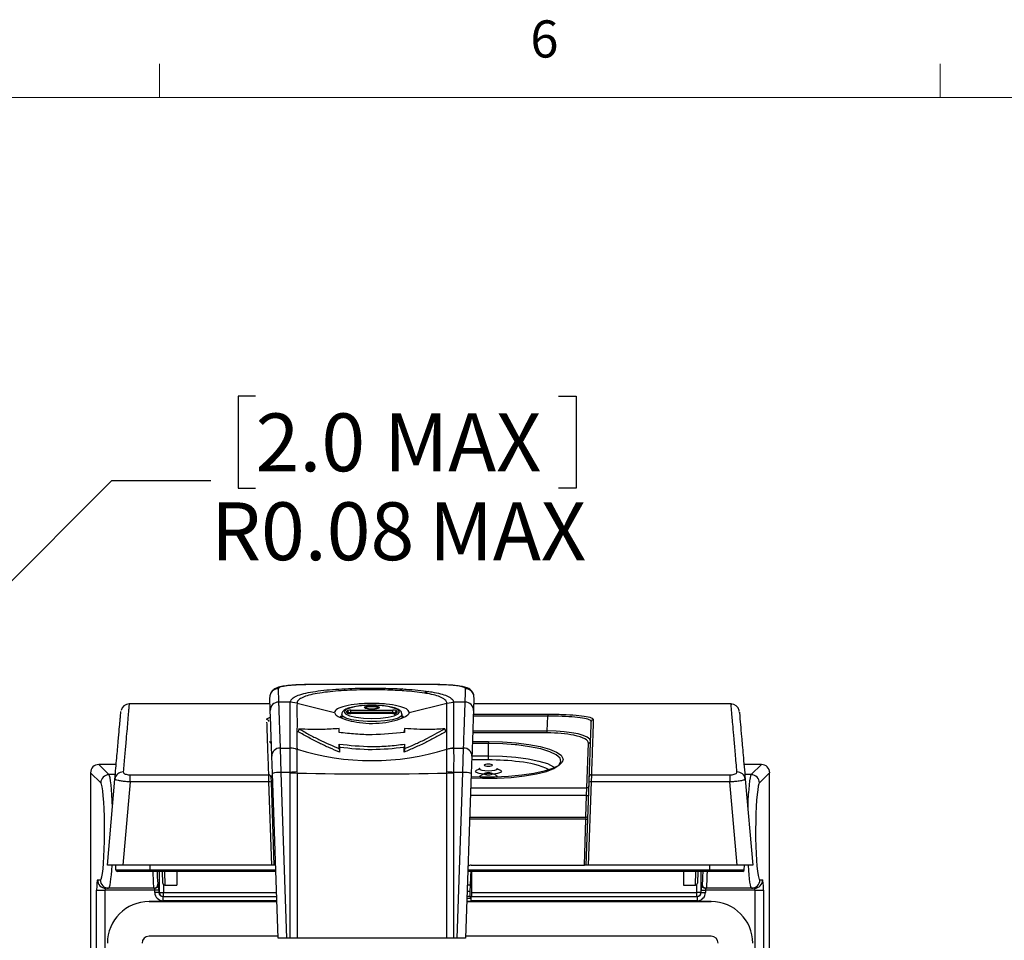
# Model space of a CAD drawing. Units: inches. Extents: x 0.4 to 16.6, y 0.2 to 10.8.
# Drawn here: x 4.2 to 6.7, y 8.5 to 10.8 of the extents above; entities that cross this region are included whole.
import ezdxf

# ---------------------------------------------------------------- set-up
doc = ezdxf.new("R2010")
doc.units = ezdxf.units.IN
doc.header["$MEASUREMENT"] = 0
doc.layers.add('FORMAT', color=7, linetype='Continuous')
doc.styles.add('SLDTEXTSTYLE0', font='TXT', dxfattribs={"width": 0.75})
doc.dimstyles.new('SLDDIMSTYLE2', dxfattribs={"dimtxt": 0.145833, "dimasz": 0.156, "dimexe": 0, "dimexo": 0.0625, "dimgap": 0.036458, "dimtad": 0, "dimtih": 1, "dimtoh": 1, "dimlfac": 1.5, "dimrnd": 1e-09, "dimdsep": 46, "dimtxsty": 'SLDTEXTSTYLE0', "dimsah": 1, "dimcen": 0, "dimadec": 0, "dimazin": 2, "dimtfac": 1, "dimtdec": 0, "dimtofl": 0, "dimtmove": 0, "dimatfit": 3, "dimfxl": 0, "dimfrac": 2, "dimtolj": 1, "dimarcsym": 0})

# ---------------------------------------------------------------- blocks, each defined once
blk = doc.blocks.new('_D_2')
at = {"layer": 'FORMAT', "color": 7}
for p, q in [((4.806, 9.8892), (4.7616, 9.8892)), ((4.7616, 9.8892), (4.7616, 9.6575)), ((5.57, 9.8892), (5.6144, 9.8892)), ((5.6144, 9.8892), (5.6144, 9.6575)), ((3.6331, 8.8661), (4.4431, 9.6761)), ((4.4431, 9.6761), (4.6931, 9.6761)), ((4.7616, 9.6575), (4.806, 9.6575)), ((5.6144, 9.6575), (5.57, 9.6575))]:
    blk.add_line(p, q, dxfattribs=at)
blk.add_solid([(3.6331, 8.8661), (3.7618, 8.958), (3.725, 8.9948)], dxfattribs=at)
at = {"layer": 'FORMAT', "color": 7, "char_height": 0.14583, "attachment_point": 1, "style": 'SLDTEXTSTYLE0'}
for s, insert in [('2.0', (4.806, 9.8455)), ('MAX', (5.1299, 9.8455)), ('R0.08', (4.6931, 9.6214)), ('MAX', (5.2428, 9.6214))]:
    blk.add_mtext(s, dxfattribs=dict(at, insert=insert))

msp = doc.modelspace()

# ---------------------------------------------------------------- linework, layer by layer
at = {"color": 7, "linetype": 'Continuous', "lineweight": 18}
for p, q in [((4.5635, 10.6421), (4.5635, 10.7269)), ((6.5323, 10.6421), (6.5323, 10.7269)), ((0.6263, 10.6421), (16.3763, 10.6421))]:
    msp.add_line(p, q, dxfattribs=at)
at = {"color": 7, "linetype": 'Continuous', "lineweight": 25}
for p, q in [((5.0991, 9.1619), (4.9466, 9.1619)), ((4.9466, 9.1619), (4.9466, 9.1618)), ((5.0991, 9.1618), (4.9466, 9.1618)), ((5.2515, 9.1619), (5.0991, 9.1619)), ((5.0991, 9.1619), (5.0991, 9.1618)), ((5.2515, 9.1618), (5.0991, 9.1618)), ((5.2515, 9.1619), (5.2515, 9.1618)), ((4.8422, 9.1131), (4.487, 9.1131)), ((4.8428, 9.0963), (4.8417, 9.1297)), ((4.8933, 9.1176), (4.8638, 9.1176)), ((4.9103, 9.1148), (4.8933, 9.1176)), ((4.9103, 9.1148), (5.0049, 9.0918)), ((5.1932, 9.0918), (5.2879, 9.1148)), ((5.2879, 9.1148), (5.3048, 9.1176)), ((5.3048, 9.1176), (5.3048, 9.1176)), ((5.3343, 9.1176), (5.3048, 9.1176)), ((5.3565, 9.1297), (5.3553, 9.0963)), ((6.0049, 9.1131), (5.3559, 9.1131)), ((5.0359, 9.0911), (5.0359, 9.095)), ((5.0411, 9.0892), (5.0411, 9.09)), ((5.0411, 9.09), (5.0411, 9.0892)), ((5.0464, 9.0975), (5.1518, 9.0975)), ((5.0464, 9.0912), (5.0464, 9.0975)), ((5.1518, 9.0912), (5.0464, 9.0912)), ((5.0464, 9.0912), (5.0464, 9.0888)), ((5.1518, 9.0888), (5.0464, 9.0888)), ((5.0464, 9.0886), (5.0464, 9.0888)), ((5.1518, 9.0886), (5.0464, 9.0886)), ((5.1035, 9.1058), (5.0991, 9.106)), ((5.1517, 9.0888), (5.1518, 9.0912)), ((5.1518, 9.0912), (5.1518, 9.0975)), ((5.1518, 9.0886), (5.1518, 9.0888)), ((5.157, 9.09), (5.157, 9.0892)), ((5.157, 9.0892), (5.157, 9.09)), ((5.1623, 9.095), (5.1623, 9.0911)), ((5.355, 9.0873), (5.5425, 9.0873)), ((5.5425, 9.0873), (5.5425, 9.0823)), ((5.023, 9.0866), (5.023, 9.0776)), ((5.1752, 9.0781), (5.1752, 9.0866)), ((5.5425, 9.0823), (5.3548, 9.0823)), ((5.5412, 9.045), (5.5425, 9.0823)), ((4.9153, 9.0503), (4.913, 9.0429)), ((5.0164, 9.0412), (5.0164, 9.051)), ((5.1817, 9.051), (5.1803, 9.0439)), ((5.2828, 9.0503), (5.2851, 9.0429)), ((5.5412, 9.0401), (5.3534, 9.0401)), ((5.3535, 9.045), (5.5412, 9.045)), ((5.5412, 9.0401), (5.5412, 9.045)), ((5.3929, 9.0131), (5.3524, 9.0131)), ((5.3526, 9.0181), (5.3929, 9.0181)), ((5.3929, 9.0181), (5.3929, 9.0131)), ((5.3929, 8.9821), (5.3929, 9.0131)), ((5.6413, 8.9018), (5.6453, 9.0141)), ((4.8678, 9.0017), (4.8693, 8.9404)), ((4.8678, 9.0017), (4.8933, 9.0017)), ((4.8933, 9.0017), (4.8933, 9.0018)), ((4.9103, 8.999), (4.9102, 8.9985)), ((4.9103, 8.999), (4.9103, 8.999)), ((5.0164, 9.0116), (5.0178, 9.0032)), ((5.0164, 9.0004), (5.0178, 8.9914)), ((5.1817, 9.0116), (5.1803, 9.0032)), ((5.1817, 9.0004), (5.1803, 8.9914)), ((5.2879, 8.9985), (5.2879, 8.999)), ((5.2879, 8.999), (5.2879, 8.999)), ((5.3048, 9.0018), (5.3048, 9.0017)), ((5.3048, 9.0017), (5.3303, 9.0017)), ((5.3288, 8.9404), (5.3303, 9.0017)), ((4.8484, 8.9378), (4.8468, 8.9814)), ((5.3513, 8.9814), (5.3498, 8.9378)), ((5.3929, 8.9719), (5.351, 8.9719)), ((5.3513, 8.9821), (5.3929, 8.9821)), ((5.3929, 8.9719), (5.3929, 8.9821)), ((4.3897, 8.9394), (4.3897, 5.9564)), ((4.3897, 8.9394), (4.3897, 5.9564)), ((4.4153, 8.9138), (4.3897, 8.9394)), ((4.3897, 8.9394), (4.3897, 8.9394)), ((4.4545, 8.9604), (4.4106, 8.9604)), ((4.4106, 8.9604), (4.4362, 8.9348)), ((4.4106, 8.9604), (4.4106, 8.9604)), ((4.4545, 8.9604), (4.4106, 8.9604)), ((4.8693, 8.9404), (4.8839, 8.5228)), ((4.8933, 8.9404), (4.8693, 8.9404)), ((4.8933, 8.9393), (4.8933, 8.9404)), ((4.8933, 8.5228), (4.8933, 8.9393)), ((4.9102, 8.9417), (4.9103, 8.9388)), ((4.9103, 8.9388), (4.9103, 8.5228)), ((4.9103, 8.9388), (4.9103, 8.9388)), ((5.2879, 8.9388), (5.2879, 8.9417)), ((5.2879, 8.9388), (5.2879, 8.9388)), ((5.2879, 8.5228), (5.2879, 8.9388)), ((5.3048, 8.9404), (5.3048, 8.9393)), ((5.3288, 8.9404), (5.3048, 8.9404)), ((5.3048, 8.9393), (5.3048, 8.5228)), ((5.3142, 8.5228), (5.3288, 8.9404)), ((5.3702, 8.9509), (5.3701, 8.9507)), ((5.6531, 8.9478), (5.6526, 8.9343)), ((6.0812, 8.9604), (6.0373, 8.9604)), ((6.0812, 8.9604), (6.0373, 8.9604)), ((6.0556, 8.9348), (6.0812, 8.9604)), ((6.1021, 8.9394), (6.0765, 8.9138)), ((6.0812, 8.9604), (6.0812, 8.9604)), ((6.1021, 5.9564), (6.1021, 8.9394)), ((6.1021, 5.9564), (6.1021, 8.9394)), ((6.1021, 8.9394), (6.1021, 8.9394)), ((4.4322, 8.7065), (4.4512, 8.9236)), ((4.4522, 8.9348), (4.4362, 8.9348)), ((4.4898, 8.9165), (4.4715, 8.7065)), ((4.4898, 8.9165), (4.4898, 8.9343)), ((4.4898, 8.9343), (4.8392, 8.9343)), ((4.8396, 8.9165), (4.4898, 8.9165)), ((4.8396, 8.9165), (4.8392, 8.9343)), ((4.847, 8.7065), (4.8396, 8.9165)), ((4.8443, 8.9325), (4.8444, 8.9296)), ((4.8444, 8.9296), (4.8449, 8.9162)), ((4.8449, 8.9162), (4.8522, 8.7065)), ((4.8629, 8.5228), (4.8484, 8.9378)), ((5.3498, 8.9378), (5.3353, 8.5228)), ((5.3702, 8.929), (5.3701, 8.9288)), ((5.6396, 8.7065), (5.6469, 8.9162)), ((5.6522, 8.9165), (5.6448, 8.7065)), ((5.6469, 8.9162), (5.6474, 8.9296)), ((5.6526, 8.9343), (5.6522, 8.9165)), ((6.002, 8.9165), (5.6522, 8.9165)), ((5.6526, 8.9343), (6.002, 8.9343)), ((6.002, 8.9343), (6.002, 8.9165)), ((6.0203, 8.7065), (6.002, 8.9165)), ((6.0556, 8.9348), (6.0396, 8.9348)), ((6.0405, 8.9236), (6.0595, 8.7065)), ((5.3485, 8.9018), (5.6413, 8.9018)), ((5.6405, 8.8825), (5.6413, 8.9018)), ((5.6405, 8.8825), (5.3479, 8.8825)), ((5.6386, 8.8272), (5.6405, 8.8825)), ((5.6389, 8.8223), (5.3457, 8.8223)), ((5.3459, 8.8272), (5.6392, 8.8272)), ((5.6349, 8.7065), (5.6389, 8.8223)), ((5.6389, 8.8223), (5.6392, 8.8272)), ((4.4715, 8.7065), (4.4322, 8.7065)), ((4.4536, 8.6947), (4.4535, 8.7065)), ((4.847, 8.7065), (4.4715, 8.7065)), ((4.5402, 8.6947), (4.5402, 8.7065)), ((4.5402, 8.6947), (4.5402, 8.6908)), ((4.5402, 8.6947), (4.8568, 8.6947)), ((4.857, 8.6908), (4.5402, 8.6908)), ((4.5632, 8.6378), (4.5632, 8.6908)), ((4.5718, 8.6613), (4.5708, 8.6908)), ((4.5759, 8.6908), (4.577, 8.6562)), ((4.6072, 8.6908), (4.6069, 8.6562)), ((4.8522, 8.7065), (4.847, 8.7065)), ((4.8569, 8.7065), (4.8522, 8.7065)), ((5.9516, 8.6908), (5.3412, 8.6908)), ((5.3413, 8.6947), (5.9516, 8.6947)), ((5.3498, 8.7065), (5.6349, 8.7065)), ((5.3509, 8.6378), (5.3509, 8.6908)), ((5.6396, 8.7065), (5.6349, 8.7065)), ((5.6448, 8.7065), (5.6396, 8.7065)), ((6.0203, 8.7065), (5.6448, 8.7065)), ((5.8846, 8.6908), (5.8849, 8.6562)), ((5.9147, 8.6562), (5.9159, 8.6908)), ((5.921, 8.6908), (5.92, 8.6613)), ((5.9286, 8.6908), (5.9286, 8.6378)), ((5.9516, 8.6947), (5.9516, 8.7065)), ((5.9516, 8.6947), (5.9516, 8.6908)), ((6.0595, 8.7065), (6.0203, 8.7065)), ((6.0382, 8.6947), (6.0383, 8.7065)), ((4.4074, 8.6693), (4.4144, 8.6693)), ((6.0774, 8.6693), (6.0844, 8.6693)), ((4.4051, 5.9717), (4.4051, 8.6431)), ((4.4051, 8.6431), (4.426, 8.6431)), ((4.5517, 8.6431), (4.426, 8.6431)), ((4.426, 8.6431), (4.426, 5.9717)), ((4.4353, 8.6483), (4.4283, 8.6483)), ((4.5492, 8.6483), (4.4353, 8.6483)), ((4.5513, 8.6483), (4.5492, 8.6483)), ((4.5622, 8.6431), (4.5517, 8.6431)), ((4.5517, 8.6378), (4.5517, 8.6431)), ((4.5597, 8.6588), (4.5618, 8.6588)), ((4.5622, 8.6431), (4.5622, 8.6378)), ((4.5737, 8.6574), (4.5737, 8.6378)), ((4.577, 8.6562), (4.6069, 8.6562)), ((5.3471, 8.6403), (5.3394, 8.6403)), ((5.3475, 8.656), (5.3399, 8.656)), ((5.3471, 8.6403), (5.3475, 8.656)), ((5.3471, 8.6278), (5.3471, 8.6403)), ((5.8849, 8.6562), (5.9147, 8.6562)), ((5.9181, 8.6378), (5.9181, 8.6574)), ((5.9296, 8.6378), (5.9296, 8.6431)), ((5.9296, 8.6431), (5.9401, 8.6431)), ((5.93, 8.6588), (5.9321, 8.6588)), ((6.0658, 8.6431), (5.9401, 8.6431)), ((5.9401, 8.6431), (5.9401, 8.6378)), ((5.9426, 8.6483), (5.9405, 8.6483)), ((6.0565, 8.6483), (5.9426, 8.6483)), ((6.0635, 8.6483), (6.0565, 8.6483)), ((6.0658, 8.6431), (6.0867, 8.6431)), ((6.0658, 5.9717), (6.0658, 8.6431)), ((6.0867, 8.6431), (6.0867, 5.9717)), ((4.5622, 8.6378), (4.5517, 8.6378)), ((4.5622, 8.6378), (4.5632, 8.6378)), ((4.5632, 8.6378), (4.5737, 8.6378)), ((4.5727, 8.6168), (4.5727, 8.6273)), ((4.5727, 8.6273), (4.8592, 8.6273)), ((4.8596, 8.6168), (4.5727, 8.6168)), ((4.5737, 8.6273), (4.5737, 8.6378)), ((4.5737, 8.6378), (4.8588, 8.6378)), ((5.3489, 8.6221), (5.3388, 8.6221)), ((5.3471, 8.6278), (5.339, 8.6278)), ((5.3489, 8.6221), (5.3471, 8.6278)), ((5.3489, 8.6221), (5.3489, 8.6168)), ((5.9191, 8.6168), (5.3489, 8.6168)), ((5.3492, 8.6273), (5.9191, 8.6273)), ((5.3509, 8.6378), (5.9181, 8.6378)), ((5.9181, 8.6273), (5.9181, 8.6378)), ((5.9286, 8.6378), (5.9181, 8.6378)), ((5.9191, 8.6273), (5.9191, 8.6168)), ((5.9286, 8.6378), (5.9296, 8.6378)), ((5.9296, 8.6378), (5.9401, 8.6378)), ((4.8596, 8.6148), (4.5372, 8.6148)), ((4.5372, 8.6148), (4.8596, 8.6148)), ((5.9546, 8.6148), (5.3385, 8.6148)), ((5.3385, 8.6148), (5.9546, 8.6148)), ((4.8627, 8.5275), (4.5372, 8.5275)), ((4.8627, 8.5275), (4.5372, 8.5275)), ((4.8839, 8.5228), (4.8629, 8.5228)), ((4.8933, 8.5228), (4.8839, 8.5228)), ((4.9103, 8.5228), (4.8933, 8.5228)), ((5.3048, 8.5228), (5.2879, 8.5228)), ((5.3142, 8.5228), (5.3048, 8.5228)), ((5.3353, 8.5228), (5.3142, 8.5228)), ((5.9546, 8.5275), (5.3355, 8.5275)), ((5.9546, 8.5275), (5.3355, 8.5275))]:
    msp.add_line(p, q, dxfattribs=at)
at = {"color": 7, "linetype": 'Continuous', "lineweight": 25, "flags": 128}
for points in [[(5.0991, 9.1096), (5.0776, 9.1088), (5.0583, 9.1064), (5.0429, 9.1028), (5.033, 9.0982), (5.0296, 9.093), (5.033, 9.0879), (5.0429, 9.0833), (5.0583, 9.0796), (5.0776, 9.0773), (5.0991, 9.0765), (5.1205, 9.0773), (5.1399, 9.0796), (5.1553, 9.0833), (5.1651, 9.0879), (5.1685, 9.093), (5.1651, 9.0982), (5.1553, 9.1028), (5.1399, 9.1064), (5.1205, 9.1088), (5.0991, 9.1096)], [(5.0991, 9.109), (5.1063, 9.1087), (5.1125, 9.1077), (5.1166, 9.1062), (5.118, 9.1045), (5.1166, 9.1028), (5.1125, 9.1013), (5.1063, 9.1003), (5.0991, 9.1), (5.0918, 9.1003), (5.0857, 9.1013), (5.0816, 9.1028), (5.0801, 9.1045), (5.0816, 9.1062), (5.0857, 9.1077), (5.0918, 9.1087), (5.0991, 9.109)], [(5.0991, 9.106), (5.0928, 9.1057), (5.0875, 9.1048), (5.084, 9.1036), (5.0828, 9.1021), (5.0828, 9.102)], [(5.095, 9.1003), (5.0991, 9.1004), (5.1026, 9.1003)], [(5.0194, 9.0777), (5.0214, 9.082), (5.023, 9.0834)], [(5.1752, 9.0866), (5.1733, 9.0825), (5.165, 9.0775), (5.1508, 9.0733), (5.1321, 9.0702), (5.1104, 9.0686), (5.0877, 9.0686), (5.066, 9.0702), (5.0473, 9.0733), (5.0332, 9.0775), (5.0249, 9.0825), (5.023, 9.0865)], [(5.1752, 9.0834), (5.1768, 9.082), (5.1788, 9.0777)], [(5.3929, 9.0181), (5.4287, 9.0173), (5.4632, 9.0149), (5.4951, 9.0109), (5.5233, 9.0056), (5.5467, 8.9991), (5.5645, 8.9917), (5.5761, 8.9835), (5.5809, 8.9752)], [(5.4606, 9.01), (5.4295, 9.0122), (5.3929, 9.0131)], [(5.3494, 8.927), (5.378, 8.9258), (5.4148, 8.926), (5.4507, 8.9279), (5.4843, 8.9315), (5.5142, 8.9367), (5.5392, 8.9431), (5.5583, 8.9506), (5.5706, 8.9589), (5.5758, 8.9676), (5.5736, 8.9764), (5.5641, 8.9849), (5.5477, 8.9927), (5.525, 8.9996), (5.4969, 9.0053), (5.4647, 9.0096), (5.4606, 9.01)], [(5.5811, 8.9733), (5.5789, 8.9665), (5.5701, 8.9582), (5.5549, 8.9504), (5.5337, 8.9435), (5.5074, 8.9376), (5.4769, 8.9331), (5.4433, 8.93), (5.4079, 8.9285), (5.3719, 8.9286), (5.3495, 8.9296)], [(5.3929, 8.9821), (5.4281, 8.9812), (5.4619, 8.9787), (5.4929, 8.9746), (5.5198, 8.9691), (5.5416, 8.9625), (5.5573, 8.9549), (5.5604, 8.9528)], [(5.5809, 8.9752), (5.5809, 8.975), (5.5811, 8.9733)], [(5.3827, 8.936), (5.3803, 8.9362), (5.3697, 8.9379), (5.3626, 8.9404), (5.3601, 8.9434), (5.3626, 8.9464), (5.3684, 8.9486)], [(5.3701, 8.9507), (5.37, 8.9502), (5.3717, 8.9481), (5.3767, 8.9464), (5.3841, 8.9452), (5.3929, 8.9448), (5.4016, 8.9452), (5.409, 8.9464), (5.414, 8.9481), (5.4157, 8.9502), (5.4156, 8.9507)], [(5.3929, 8.9562), (5.3969, 8.9564), (5.4003, 8.9569), (5.4026, 8.9578), (5.4034, 8.9587), (5.4026, 8.9597), (5.4003, 8.9605), (5.3969, 8.961), (5.3929, 8.9612), (5.3889, 8.961), (5.3855, 8.9605), (5.3832, 8.9597), (5.3824, 8.9587), (5.3832, 8.9578), (5.3855, 8.9569), (5.3889, 8.9564), (5.3929, 8.9562)], [(5.3929, 8.9393), (5.3889, 8.9391), (5.3855, 8.9386), (5.3832, 8.9378), (5.3824, 8.9368), (5.3832, 8.9358), (5.3855, 8.935), (5.3889, 8.9345), (5.3929, 8.9343), (5.3969, 8.9345), (5.4003, 8.935), (5.4026, 8.9358), (5.4034, 8.9368), (5.4026, 8.9378), (5.4003, 8.9386), (5.3969, 8.9391), (5.3929, 8.9393)], [(5.417, 8.9487), (5.4232, 8.9464), (5.4256, 8.9434), (5.4232, 8.9404), (5.416, 8.9379), (5.4054, 8.9362), (5.4047, 8.9361)]]:
    msp.add_lwpolyline(points, dxfattribs=at)
at = {"color": 7, "linetype": 'Continuous', "lineweight": 25}
for centre, radius, start, end in [((4.8626, 9.1304), 0.0209, 89.7564, 181.7083), ((5.1823, 9.138), 0.014, 111.7675, 141.7003), ((5.248, 9.1149), 0.0302, 99.7822, 122.1555), ((5.3356, 9.1304), 0.0209, 358.2917, 90.2436), ((4.4871, 9.0921), 0.021, 90.0547, 167.6642), ((4.8636, 9.0968), 0.0208, 89.4041, 181.2772), ((5.3346, 9.0968), 0.0208, 358.7228, 90.5959), ((6.0047, 9.0921), 0.021, 12.352, 90.2118), ((5.036, 9.0898), 0.00518, 1.8704, 90.8069), ((5.0359, 9.0858), 0.00534, 48.9785, 90.1232), ((5.1054, 9.0911), 0.0149, 47.6626, 97.273), ((5.1622, 9.0898), 0.00518, 89.1931, 178.1296), ((5.1623, 9.0858), 0.00533, 89.875, 131.4083), ((6.0047, 9.0921), 0.021, 4.8533, 12.352), ((4.8343, 9.0684), 0.00522, 2.2631, 90.3046), ((5.6575, 9.0684), 0.00522, 89.6954, 177.7369), ((4.8464, 9.0193), 0.00517, 182.8146, 270.923), ((5.6453, 9.0193), 0.00517, 269.077, 357.1854), ((4.8672, 8.9813), 0.0204, 88.3115, 179.8655), ((4.8914, 8.9453), 0.0564, 70.4985, 88.0981), ((5.0991, 9.5998), 0.6297, 252.5525, 287.4475), ((5.3067, 8.9453), 0.0564, 91.9019, 109.5015), ((5.3309, 8.9813), 0.0204, 0.1345, 91.6885), ((5.3952, 8.356), 0.6159, 82.9046, 90.2154), ((5.452, 8.744), 0.2241, 65.1137, 85.0604), ((4.4713, 8.9213), 0.0202, 87.6736, 173.2639), ((4.8663, 8.8784), 0.0621, 87.1633, 106.7628), ((4.9455, 8.3691), 0.5737, 93.526, 95.2238), ((5.0991, 17.8452), 8.9085, 268.7856, 271.2144), ((5.2526, 8.3691), 0.5737, 84.7762, 86.474), ((5.3319, 8.8784), 0.0621, 73.2372, 92.8367), ((6.0205, 8.9213), 0.0202, 6.7361, 92.3264), ((4.4364, 8.9136), 0.0211, 90.5081, 179.4919), ((4.8393, 8.9292), 0.00507, 3.9112, 92.0782), ((4.8415, 8.9012), 0.0154, 77.1882, 96.8254), ((5.6503, 8.9012), 0.0154, 83.1746, 102.8118), ((5.6524, 8.9292), 0.00507, 87.9218, 176.0888), ((6.0554, 8.9136), 0.0211, 0.5081, 89.4919), ((5.6414, 8.907), 0.00517, 269.077, 357.1854), ((4.8488, 8.9043), 0.0219, 262.7951, 273.9295), ((5.6427, 8.9077), 0.0253, 265.0402, 276.9589), ((4.8525, 8.832), 0.00472, 182, 266.0868), ((4.8508, 8.8434), 0.0212, 262.9243, 274.4367), ((5.6409, 8.8449), 0.0227, 265.0402, 276.9589), ((5.6392, 8.832), 0.00472, 270, 358), ((4.4575, 8.6948), 0.00394, 180.5, 270), ((5.3498, 8.6934), 0.0131, 90, 128.539), ((6.0343, 8.6948), 0.00394, 270, 359.5), ((4.4283, 8.6693), 0.021, 179.891, 269.8906), ((4.4353, 8.6693), 0.021, 179.891, 269.8906), ((6.0565, 8.6693), 0.021, 270.1094, 0.109), ((6.0635, 8.6693), 0.021, 270.1094, 0.109), ((4.5492, 8.6588), 0.0105, 270.0098, 0.0098), ((4.5513, 8.6588), 0.0105, 270.0098, 0.0098), ((4.577, 8.6615), 0.00525, 182, 267.1079), ((5.9147, 8.6615), 0.00525, 276.0762, 358), ((5.9405, 8.6588), 0.0105, 179.9902, 269.9902), ((5.9426, 8.6588), 0.0105, 179.9902, 269.9902), ((4.5737, 8.6378), 0.0105, 179.9902, 269.9902), ((5.9181, 8.6378), 0.0105, 270.0098, 0.0098), ((4.5372, 8.5099), 0.1049, 90, 180), ((5.9546, 8.5099), 0.1049, 0, 90), ((4.5372, 8.5099), 0.0176, 90, 180), ((5.9546, 8.5099), 0.0176, 0, 90)]:
    msp.add_arc(centre, radius, start, end, dxfattribs=at)
for centre, major_axis, ratio, start_param, end_param in [((5.0464, 9.095), (0.0105, 0), 0.238533, 1.571119, 3.141611), ((5.0464, 9.0911), (0.0105, 0), 0.238533, 3.141574, 4.712066), ((5.0464, 9.0899), (0.00525, -0.0001), 0.255383, 1.576095, 3.146586), ((5.1518, 9.095), (0.0105, 0), 0.238533, 6.283167, 7.853659), ((5.1518, 9.0899), (0.00525, 0.0001), 0.255383, 6.278192, 7.848683), ((5.1518, 9.0911), (0.0105, 0), 0.238533, 4.712712, 6.283204), ((5.5402, 9.0192), (0.1103, 0.0001), 0.234299, 6.274869, 7.844447), ((5.5402, 9.0141), (0.1051, 0.0003), 0.247723, 0.869516, 1.560282), ((5.5402, 9.0141), (0.1051, 0.0003), 0.247723, 6.273889, 7.152701), ((4.4107, 8.9393), (0.0149, -0.0149), 0.998076, 2.359993, 3.923193), ((6.0811, 8.9393), (0.0149, 0.0149), 0.998076, 5.501585, 7.064785), ((4.4144, 8.7918), (0, 0.1225), 0.087489, 6.04065, 6.195919), ((4.4353, 8.7918), (0, 0.1435), 0.074686, 5.147067, 6.195919), ((6.0565, 8.7918), (0, 0.1435), 0.074686, 0.087266, 1.136118), ((6.0774, 8.7918), (0, 0.1225), 0.087489, 0.087266, 0.203594), ((4.4144, 8.7918), (0, 0.1225), 0.087489, 3.321395, 6.04065), ((6.0774, 8.7918), (0, 0.1225), 0.087489, 0.203594, 2.874016), ((4.4353, 8.7918), (0, 0.1435), 0.074686, 3.141593, 4.07574), ((4.5492, 8.7918), (0, 0.1435), 0.02427, 2.351402, 3.141593), ((4.5597, 8.7918), (0, 0.133), 0.026186, 2.432979, 3.141593), ((5.3459, 8.7918), (0, 0.1435), 0.034921, 3.469743, 3.931784), ((5.9321, 8.7918), (0, 0.133), 0.026186, 3.141593, 3.850206), ((5.9426, 8.7918), (0, 0.1435), 0.02427, 3.141593, 3.931784), ((6.0565, 8.7918), (0, 0.1435), 0.074686, 2.207445, 3.141593), ((4.4074, 8.6431), (0, 0.0262), 0.087489, 0, 1.570796), ((4.4144, 8.7918), (0, 0.1225), 0.087489, 3.141593, 3.321395), ((6.0774, 8.7918), (0, 0.1225), 0.087489, 2.874016, 3.141593), ((6.0844, 8.6431), (0, 0.0262), 0.087489, 4.712389, 6.283185), ((4.4283, 8.6431), (0, 0.00525), 0.437443, 0, 1.570796), ((4.5513, 8.6431), (0, 0.00525), 0.078558, 4.712389, 6.283185), ((4.5618, 8.6431), (0, 0.0157), 0.026186, 4.712389, 6.283185), ((5.93, 8.6431), (0, 0.0157), 0.026186, 0, 1.570796), ((5.9405, 8.6431), (0, 0.00525), 0.078558, 0, 1.570796), ((6.0635, 8.6431), (0, 0.00525), 0.437443, 4.712389, 6.283185), ((4.5727, 8.6378), (0.021, 0), 0.999657, 3.141593, 4.712389), ((4.5727, 8.6378), (0.0105, 0), 0.998973, 3.141593, 4.712389), ((5.3492, 8.6168), (0, 0.0105), 0.034921, 0, 1.570796), ((5.3505, 8.6378), (0, 0.0105), 0.034921, 3.141593, 4.712389), ((5.9191, 8.6378), (-0.021, 0), 0.999657, 1.570796, 3.141593), ((5.9191, 8.6378), (0.0105, 0), 0.998973, 4.712389, 6.283185)]:
    msp.add_ellipse(centre, major_axis=major_axis, ratio=ratio, start_param=start_param, end_param=end_param, dxfattribs=at)
for points, knots in [([(4.9466, 9.1619), (4.9446, 9.1619), (4.9349, 9.162), (4.9175, 9.1615), (4.8963, 9.1603), (4.8779, 9.1583), (4.8655, 9.1559), (4.8562, 9.1527), (4.8487, 9.1478), (4.843, 9.1402), (4.8424, 9.135), (4.8422, 9.133)], [0, 0, 0, 0, 0.040841, 0.197408, 0.354472, 0.515294, 0.683211, 0.782043, 0.883517, 0.954304, 1, 1, 1, 1]), ([(4.9466, 9.1618), (4.9402, 9.1618), (4.9245, 9.1616), (4.9008, 9.1605), (4.8796, 9.1583), (4.8653, 9.1551), (4.8635, 9.1526), (4.8626, 9.1513)], [0, 0, 0, 0, 0.144231, 0.35763, 0.571252, 0.785439, 1, 1, 1, 1]), ([(5.356, 9.13), (5.3562, 9.1315), (5.3566, 9.1359), (5.3535, 9.1426), (5.3485, 9.1484), (5.3424, 9.1523), (5.335, 9.1552), (5.3244, 9.1576), (5.3084, 9.1597), (5.2878, 9.1612), (5.2681, 9.1619), (5.2559, 9.1619), (5.2515, 9.1618)], [0, 0, 0, 0, 0.033266, 0.098751, 0.157168, 0.220598, 0.309457, 0.44447, 0.59796, 0.759042, 0.914476, 1, 1, 1, 1]), ([(5.3355, 9.1513), (5.3351, 9.1521), (5.3341, 9.1543), (5.3241, 9.1573), (5.3051, 9.1599), (5.2799, 9.1615), (5.261, 9.1617), (5.2515, 9.1618)], [0, 0, 0, 0, 0.1438875, 0.3583184, 0.5725443, 0.7864247, 1, 1, 1, 1]), ([(4.8626, 9.1513), (4.8627, 9.1493), (4.863, 9.1402), (4.8635, 9.1275), (4.8638, 9.1176)], [0, 0, 0, 0, 0.219327, 1, 1, 1, 1]), ([(4.8933, 9.1176), (4.8947, 9.1213), (4.8971, 9.1276), (4.9126, 9.135), (4.9314, 9.1405), (4.9559, 9.145), (4.9932, 9.1494), (5.0481, 9.1527), (5.1163, 9.1536), (5.1581, 9.1518), (5.1771, 9.151)], [0, 0, 0, 0, 0.132709, 0.225823, 0.318936, 0.410323, 0.501723, 0.674351, 0.852242, 1, 1, 1, 1]), ([(5.1713, 9.1467), (5.1538, 9.1475), (5.1151, 9.1493), (5.0519, 9.1484), (4.9908, 9.1444), (4.9417, 9.1369), (4.9152, 9.1265), (4.9102, 9.1184), (4.9103, 9.1148), (4.9103, 9.1148)], [0, 0, 0, 0, 0.148576, 0.327381, 0.5011, 0.683312, 0.868446, 0.999996, 1, 1, 1, 1]), ([(5.2319, 9.1404), (5.2153, 9.1426), (5.1963, 9.1451), (5.174, 9.1465), (5.1713, 9.1467)], [0, 0, 0, 0, 0.880689, 1, 1, 1, 1]), ([(5.1771, 9.151), (5.18, 9.1508), (5.2042, 9.1494), (5.2248, 9.1469), (5.2429, 9.1446)], [0, 0, 0, 0, 0.11927, 1, 1, 1, 1]), ([(5.2879, 9.1148), (5.2879, 9.1148), (5.2879, 9.1172), (5.2858, 9.1225), (5.2729, 9.1312), (5.2517, 9.1371), (5.2343, 9.14), (5.2319, 9.1404)], [0, 0, 0, 0, 0.000011, 0.216439, 0.499245, 0.932271, 1, 1, 1, 1]), ([(5.2429, 9.1446), (5.2455, 9.1442), (5.2645, 9.1412), (5.2876, 9.1351), (5.3026, 9.1258), (5.3042, 9.1201), (5.3048, 9.1176)], [0, 0, 0, 0, 0.067472, 0.499513, 0.782626, 1, 1, 1, 1]), ([(5.3343, 9.1176), (5.3344, 9.1205), (5.3349, 9.134), (5.3352, 9.1437), (5.3355, 9.1513)], [0, 0, 0, 0, 0.219327, 1, 1, 1, 1]), ([(4.487, 9.1128), (4.487, 9.1129), (4.4871, 9.1132), (4.4868, 9.1106), (4.4861, 9.1016), (4.485, 9.0896), (4.4834, 9.071), (4.4812, 9.0456), (4.4787, 9.0173), (4.4757, 8.9827), (4.4734, 8.9552), (4.4722, 8.9415)], [0, 0, 0, 0, 0.0730984, 0.3009223, 0.4149629, 0.5291014, 0.6574402, 0.7424952, 0.8277926, 0.9137963, 1, 1, 1, 1]), ([(4.8638, 9.1176), (4.8639, 9.1145), (4.8645, 9.099), (4.8657, 9.0635), (4.8671, 9.0229), (4.8678, 9.0017)], [0, 0, 0, 0, 0.106482, 0.532669, 1, 1, 1, 1]), ([(4.8933, 9.0018), (4.8933, 9.0175), (4.8933, 9.049), (4.8933, 9.0881), (4.8933, 9.1081), (4.8933, 9.1176)], [0, 0, 0, 0, 0.342702, 0.687584, 1, 1, 1, 1]), ([(4.9103, 9.1148), (4.9103, 9.1148), (4.9102, 9.106), (4.9103, 9.0851), (4.9103, 9.0462), (4.9102, 9.0152), (4.9103, 8.999), (4.9103, 8.999)], [0, 0, 0, 0, 0.000004, 0.312219, 0.656734, 0.999996, 1, 1, 1, 1]), ([(5.2879, 8.999), (5.2879, 8.999), (5.2879, 9.014), (5.2879, 9.0295), (5.2879, 9.0585), (5.2878, 9.0851), (5.2879, 9.106), (5.2879, 9.1148), (5.2879, 9.1148)], [0, 0, 0, 0, 0.000004, 0.31679, 0.34327, 0.687783, 0.999996, 1, 1, 1, 1]), ([(5.3048, 9.1176), (5.3048, 9.1081), (5.3048, 9.0881), (5.3048, 9.049), (5.3048, 9.0175), (5.3048, 9.0018)], [0, 0, 0, 0, 0.312416, 0.657298, 1, 1, 1, 1]), ([(5.3303, 9.0017), (5.3305, 9.0067), (5.3314, 9.0316), (5.3329, 9.0748), (5.3338, 9.1029), (5.3343, 9.1176)], [0, 0, 0, 0, 0.106482, 0.532569, 1, 1, 1, 1]), ([(6.0196, 8.9415), (6.0183, 8.9571), (6.0155, 8.9885), (6.0122, 9.0269), (6.0096, 9.057), (6.0077, 9.0787), (6.0064, 9.0934), (6.0054, 9.1059), (6.0047, 9.1131), (6.0049, 9.1117), (6.0049, 9.111)], [0, 0, 0, 0, 0.098531, 0.19734, 0.297173, 0.39739, 0.500256, 0.603285, 0.809927, 1, 1, 1, 1]), ([(4.4512, 8.9236), (4.4528, 8.9419), (4.456, 8.9784), (4.4597, 9.0207), (4.4624, 9.0514), (4.4641, 9.0708), (4.4651, 9.0825), (4.4659, 9.0914), (4.4662, 9.0941), (4.4661, 9.0937), (4.4661, 9.0936)], [0, 0, 0, 0, 0.113305, 0.22708, 0.342506, 0.458471, 0.569871, 0.681396, 0.904852, 1, 1, 1, 1]), ([(4.8468, 8.9814), (4.846, 9.004), (4.8445, 9.0495), (4.8434, 9.0807), (4.8428, 9.0963)], [0, 0, 0, 0, 0.498681, 1, 1, 1, 1]), ([(5.0049, 9.0918), (5.0057, 9.0896), (5.0071, 9.0855), (5.0208, 9.0779), (5.0408, 9.0709), (5.0683, 9.0653), (5.1009, 9.0633), (5.1346, 9.0659), (5.1643, 9.0727), (5.185, 9.0814), (5.193, 9.0881), (5.1932, 9.091), (5.1932, 9.0918)], [0, 0, 0, 0, 0.098682, 0.187246, 0.283045, 0.389566, 0.505026, 0.624546, 0.744, 0.858525, 0.961495, 1, 1, 1, 1]), ([(5.0991, 9.1098), (5.0954, 9.1098), (5.0848, 9.1096), (5.0677, 9.1083), (5.0499, 9.1055), (5.0355, 9.1011), (5.0274, 9.0965), (5.0224, 9.0901), (5.0233, 9.087), (5.0234, 9.0864)], [0, 0, 0, 0, 0.09505, 0.277649, 0.46156, 0.64819, 0.843433, 0.972279, 1, 1, 1, 1]), ([(5.0464, 9.0888), (5.0454, 9.0888), (5.0435, 9.0888), (5.0413, 9.0891), (5.0399, 9.0894), (5.0393, 9.0896), (5.0393, 9.0896), (5.0393, 9.0896)], [0, 0, 0, 0, 0.288744, 0.554232, 0.77062, 0.928428, 1, 1, 1, 1]), ([(5.1018, 9.1002), (5.1001, 9.1001), (5.0962, 9.1), (5.0902, 9.1005), (5.0855, 9.1014), (5.083, 9.1023), (5.0824, 9.103), (5.0826, 9.1026), (5.0826, 9.1025)], [0, 0, 0, 0, 0.180655, 0.413572, 0.643163, 0.816132, 0.946046, 1, 1, 1, 1]), ([(5.175, 9.0866), (5.1744, 9.0892), (5.1733, 9.0944), (5.1664, 9.0991), (5.1563, 9.1034), (5.1403, 9.107), (5.1205, 9.1094), (5.1062, 9.1097), (5.0991, 9.1098)], [0, 0, 0, 0, 0.127095, 0.254324, 0.430576, 0.625942, 0.813069, 1, 1, 1, 1]), ([(5.1156, 9.1027), (5.1156, 9.1027), (5.1157, 9.1029), (5.1149, 9.1022), (5.1128, 9.1015), (5.1089, 9.1007), (5.1049, 9.1002), (5.1023, 9.1002), (5.1018, 9.1002)], [0, 0, 0, 0, 0.0286266, 0.198296, 0.393192, 0.6456924, 0.9347374, 1, 1, 1, 1]), ([(5.1589, 9.0896), (5.1589, 9.0896), (5.1588, 9.0896), (5.1582, 9.0894), (5.157, 9.0891), (5.155, 9.0889), (5.1531, 9.0888), (5.152, 9.0888), (5.1518, 9.0888)], [0, 0, 0, 0, 0.0979676, 0.23686, 0.4201972, 0.6551715, 0.9436816, 1, 1, 1, 1]), ([(5.157, 9.086), (5.1571, 9.0867), (5.1572, 9.0878), (5.158, 9.0889), (5.1583, 9.0892), (5.1584, 9.0893)], [0, 0, 0, 0, 0.480534, 0.852837, 1, 1, 1, 1]), ([(5.3553, 9.0963), (5.3548, 9.0808), (5.3537, 9.0496), (5.3521, 9.0041), (5.3513, 8.9814)], [0, 0, 0, 0, 0.498449, 1, 1, 1, 1]), ([(5.5425, 9.0873), (5.5554, 9.0872), (5.5811, 9.087), (5.6154, 9.085), (5.6414, 9.0818), (5.6555, 9.0778), (5.6569, 9.0748), (5.6575, 9.0736)], [0, 0, 0, 0, 0.211606, 0.423286, 0.635139, 0.848412, 1, 1, 1, 1]), ([(6.0258, 9.0918), (6.0258, 9.0925), (6.0256, 9.094), (6.0263, 9.086), (6.0279, 9.0678), (6.031, 9.0323), (6.035, 8.9867), (6.0387, 8.9447), (6.0405, 8.9236)], [0, 0, 0, 0, 0.212377, 0.406701, 0.600902, 0.733846, 0.867018, 1, 1, 1, 1]), ([(4.8343, 9.0736), (4.8346, 9.0754), (4.8349, 9.0776), (4.8425, 9.0791), (4.8434, 9.0793)], [0, 0, 0, 0, 0.873759, 1, 1, 1, 1]), ([(4.8376, 8.978), (4.8373, 8.9872), (4.8364, 9.0141), (4.8353, 9.0446), (4.8348, 9.0604), (4.8345, 9.0673)], [0, 0, 0, 0, 0.225389, 0.660585, 1, 1, 1, 1]), ([(5.6522, 9.0686), (5.6517, 9.0698), (5.6503, 9.0728), (5.6369, 9.0768), (5.6121, 9.08), (5.5794, 9.082), (5.5548, 9.0822), (5.5425, 9.0823)], [0, 0, 0, 0, 0.151562, 0.364779, 0.576601, 0.788309, 1, 1, 1, 1]), ([(5.6474, 8.9296), (5.6479, 8.9453), (5.649, 8.9768), (5.6504, 9.0157), (5.6515, 9.0474), (5.652, 9.0615), (5.6522, 9.0686)], [0, 0, 0, 0, 0.248081, 0.496788, 0.747915, 1, 1, 1, 1]), ([(5.6575, 9.0736), (5.6575, 9.0731), (5.6574, 9.0707), (5.6572, 9.065), (5.6569, 9.0575), (5.6568, 9.0529)], [0, 0, 0, 0, 0.088028, 0.440151, 1, 1, 1, 1]), ([(5.0178, 8.9914), (5.0093, 8.995), (4.9921, 9.0022), (4.9661, 9.0145), (4.9397, 9.0279), (4.9219, 9.0379), (4.913, 9.0429)], [0, 0, 0, 0, 0.242153, 0.484306, 0.742009, 1, 1, 1, 1]), ([(5.0164, 9.051), (5.0029, 9.0501), (4.9792, 9.0484), (4.9455, 9.0484), (4.9254, 9.0496), (4.9153, 9.0503)], [0, 0, 0, 0, 0.398685, 0.699104, 1, 1, 1, 1]), ([(4.9153, 9.0503), (4.9237, 9.0456), (4.9404, 9.0361), (4.9739, 9.0189), (4.9994, 9.0078), (5.0164, 9.0004)], [0, 0, 0, 0, 0.251057, 0.502113, 1, 1, 1, 1]), ([(5.1817, 9.0412), (5.1545, 9.0385), (5.1134, 9.0343), (5.058, 9.0363), (5.0303, 9.0396), (5.0164, 9.0412)], [0, 0, 0, 0, 0.494625, 0.746642, 1, 1, 1, 1]), ([(5.1803, 9.0411), (5.1803, 9.0412), (5.1803, 9.0421), (5.1803, 9.0431), (5.1803, 9.0439)], [0, 0, 0, 0, 0.069965, 1, 1, 1, 1]), ([(5.2851, 9.0429), (5.2768, 9.0382), (5.2601, 9.0288), (5.2343, 9.0156), (5.2077, 9.0029), (5.1894, 8.9952), (5.1803, 8.9914)], [0, 0, 0, 0, 0.242154, 0.484307, 0.742013, 1, 1, 1, 1]), ([(5.1817, 9.051), (5.1817, 9.0502), (5.1817, 9.0486), (5.1817, 9.0454), (5.1817, 9.0429), (5.1817, 9.0412)], [0, 0, 0, 0, 0.250101, 0.5002021, 1, 1, 1, 1]), ([(5.2828, 9.0503), (5.2695, 9.0495), (5.2461, 9.0482), (5.2123, 9.0488), (5.192, 9.0503), (5.1817, 9.051)], [0, 0, 0, 0, 0.398708, 0.699131, 1, 1, 1, 1]), ([(5.1817, 9.0004), (5.1903, 9.004), (5.2074, 9.0113), (5.2413, 9.0273), (5.2662, 9.0411), (5.2828, 9.0503)], [0, 0, 0, 0, 0.2510561, 0.5021124, 1, 1, 1, 1]), ([(5.6568, 9.0529), (5.6566, 9.0468), (5.656, 9.0305), (5.6547, 8.9948), (5.6536, 8.9619), (5.6531, 8.9478)], [0, 0, 0, 0, 0.258021, 0.681177, 1, 1, 1, 1]), ([(4.8933, 8.9404), (4.8931, 8.9483), (4.8928, 8.9643), (4.8927, 8.9846), (4.893, 8.9964), (4.8932, 9.0006), (4.8933, 9.0017)], [0, 0, 0, 0, 0.2987742, 0.5981911, 0.89585, 1, 1, 1, 1]), ([(4.9103, 8.999), (4.905, 9.0003), (4.8994, 9.0017), (4.8936, 9.0018), (4.8933, 9.0018)], [0, 0, 0, 0, 0.94179, 1, 1, 1, 1]), ([(4.9102, 8.9985), (4.9102, 8.9974), (4.9099, 8.9933), (4.9097, 8.9823), (4.9098, 8.9636), (4.9101, 8.949), (4.9102, 8.9417)], [0, 0, 0, 0, 0.104398, 0.401967, 0.7009, 1, 1, 1, 1]), ([(5.0164, 9.0004), (5.0164, 9.0013), (5.0164, 9.0032), (5.0164, 9.007), (5.0164, 9.0098), (5.0164, 9.0116)], [0, 0, 0, 0, 0.250085, 0.500171, 1, 1, 1, 1]), ([(5.0164, 9.0116), (5.0436, 9.0089), (5.0847, 9.0047), (5.1401, 9.0067), (5.1678, 9.01), (5.1817, 9.0116)], [0, 0, 0, 0, 0.494595, 0.746624, 1, 1, 1, 1]), ([(5.1803, 9.0032), (5.1535, 9.0004), (5.0993, 8.9949), (5.0452, 9.0004), (5.0178, 9.0032)], [0, 0, 0, 0, 0.495084, 1, 1, 1, 1]), ([(5.0178, 9.0032), (5.0178, 9.0022), (5.0178, 9.0004), (5.0178, 8.9975), (5.0178, 8.9945), (5.0178, 8.9924), (5.0178, 8.9914)], [0, 0, 0, 0, 0.239248, 0.478495, 0.739247, 1, 1, 1, 1]), ([(5.1803, 8.9914), (5.1803, 8.9923), (5.1803, 8.9942), (5.1803, 8.9972), (5.1803, 9.0001), (5.1803, 9.0022), (5.1803, 9.0032)], [0, 0, 0, 0, 0.239248, 0.478495, 0.739247, 1, 1, 1, 1]), ([(5.1817, 9.0116), (5.1817, 9.0107), (5.1817, 9.0088), (5.1817, 9.0051), (5.1817, 9.0023), (5.1817, 9.0004)], [0, 0, 0, 0, 0.250085, 0.500171, 1, 1, 1, 1]), ([(5.2879, 8.999), (5.2932, 9.0003), (5.2988, 9.0017), (5.3045, 9.0018), (5.3048, 9.0018)], [0, 0, 0, 0, 0.94179, 1, 1, 1, 1]), ([(5.2879, 8.9417), (5.2881, 8.949), (5.2884, 8.9636), (5.2884, 8.9823), (5.2882, 8.9933), (5.288, 8.9974), (5.2879, 8.9985)], [0, 0, 0, 0, 0.2991, 0.598033, 0.895602, 1, 1, 1, 1]), ([(5.3048, 9.0017), (5.3049, 9.0006), (5.3052, 8.9964), (5.3054, 8.9846), (5.3054, 8.9643), (5.305, 8.9483), (5.3048, 8.9404)], [0, 0, 0, 0, 0.10415, 0.401809, 0.701226, 1, 1, 1, 1]), ([(4.8392, 8.9343), (4.8391, 8.9355), (4.8389, 8.9417), (4.8384, 8.9575), (4.8379, 8.9698), (4.8376, 8.978)], [0, 0, 0, 0, 0.078069, 0.390351, 1, 1, 1, 1]), ([(4.4722, 8.9415), (4.4723, 8.9407), (4.4725, 8.9391), (4.4753, 8.9371), (4.4792, 8.9355), (4.4842, 8.9345), (4.488, 8.9344), (4.4898, 8.9343)], [0, 0, 0, 0, 0.229749, 0.435853, 0.626453, 0.813299, 1, 1, 1, 1]), ([(4.8933, 8.9393), (4.8936, 8.9393), (4.8994, 8.9392), (4.905, 8.939), (4.9103, 8.9388)], [0, 0, 0, 0, 0.057605, 1, 1, 1, 1]), ([(5.2879, 8.9388), (5.2932, 8.939), (5.2988, 8.9392), (5.3045, 8.9393), (5.3048, 8.9393)], [0, 0, 0, 0, 0.942395, 1, 1, 1, 1]), ([(5.3699, 8.9509), (5.3698, 8.9504), (5.3695, 8.9488), (5.3681, 8.9477), (5.3679, 8.9476), (5.3679, 8.9475)], [0, 0, 0, 0, 0.212184, 0.662647, 1, 1, 1, 1]), ([(5.4178, 8.9476), (5.4178, 8.9476), (5.4179, 8.9475), (5.4168, 8.9482), (5.4161, 8.9499), (5.4157, 8.9507)], [0, 0, 0, 0, 0.1811963, 0.5809163, 1, 1, 1, 1]), ([(6.002, 8.9343), (6.0028, 8.9343), (6.0057, 8.9344), (6.0107, 8.935), (6.0157, 8.9366), (6.0192, 8.9389), (6.0195, 8.9406), (6.0196, 8.9415)], [0, 0, 0, 0, 0.088399, 0.288451, 0.512819, 0.756578, 1, 1, 1, 1]), ([(4.4898, 8.9165), (4.4858, 8.9167), (4.4779, 8.9172), (4.4671, 8.9185), (4.4585, 8.92), (4.4524, 8.9218), (4.4516, 8.923), (4.4512, 8.9236)], [0, 0, 0, 0, 0.193643, 0.385834, 0.577637, 0.779645, 1, 1, 1, 1]), ([(5.4157, 8.9288), (5.415, 8.93), (5.4137, 8.9324), (5.4094, 8.9349), (5.4037, 8.9367), (5.3967, 8.9375), (5.3888, 8.9373), (5.3821, 8.9362), (5.3772, 8.9346), (5.3739, 8.933), (5.3713, 8.9311), (5.3705, 8.9296), (5.3701, 8.9288)], [0, 0, 0, 0, 0.105642, 0.212355, 0.321395, 0.435072, 0.556439, 0.688841, 0.760543, 0.836167, 0.915948, 1, 1, 1, 1]), ([(6.0405, 8.9236), (6.0401, 8.923), (6.0392, 8.9216), (6.0315, 8.9196), (6.0205, 8.9179), (6.01, 8.9169), (6.0038, 8.9166), (6.002, 8.9165)], [0, 0, 0, 0, 0.233589, 0.473504, 0.701317, 0.908392, 1, 1, 1, 1]), ([(4.4536, 8.6947), (4.4536, 8.6947), (4.4536, 8.6947), (4.4553, 8.6947), (4.4652, 8.6947), (4.4849, 8.6947), (4.5059, 8.6947), (4.5247, 8.6947), (4.5344, 8.6947), (4.5402, 8.6947)], [0, 0, 0, 0, 0.000012, 0.139656, 0.354067, 0.568713, 0.784233, 0.87217, 1, 1, 1, 1]), ([(4.5402, 8.6908), (4.5309, 8.6908), (4.5123, 8.6908), (4.4874, 8.6908), (4.4687, 8.6908), (4.4589, 8.6908), (4.4579, 8.6908), (4.4575, 8.6908)], [0, 0, 0, 0, 0.21523, 0.430915, 0.645711, 0.860254, 1, 1, 1, 1]), ([(5.9516, 8.6947), (5.9516, 8.6947), (5.958, 8.6947), (5.9742, 8.6947), (5.9986, 8.6947), (6.0206, 8.6947), (6.0321, 8.6947), (6.0374, 8.6947), (6.0379, 8.6947), (6.0382, 8.6947)], [0, 0, 0, 0, 0.000012, 0.143215, 0.357797, 0.57156, 0.785669, 0.873012, 1, 1, 1, 1]), ([(6.0343, 8.6908), (6.0334, 8.6908), (6.0316, 8.6908), (6.0174, 8.6908), (5.9965, 8.6908), (5.9732, 8.6908), (5.9577, 8.6908), (5.9516, 8.6908)], [0, 0, 0, 0, 0.213732, 0.427965, 0.641889, 0.856645, 1, 1, 1, 1]), ([(5.0991, 8.5228), (5.066, 8.5228), (5.0018, 8.5228), (4.9402, 8.5228), (4.9103, 8.5228)], [0, 0, 0, 0, 0.514337, 1, 1, 1, 1]), ([(5.2879, 8.5228), (5.2589, 8.5228), (5.1974, 8.5228), (5.1331, 8.5228), (5.0991, 8.5228)], [0, 0, 0, 0, 0.470095, 1, 1, 1, 1])]:
    msp.add_open_spline(points, degree=3, knots=knots, dxfattribs=at)
msp.add_open_spline([(5.1932, 9.0918), (5.1918, 9.0948), (5.189, 9.1007), (5.1672, 9.1081), (5.1361, 9.1131), (5.0991, 9.1149), (5.0621, 9.1131), (5.0309, 9.1081), (5.0091, 9.1007), (5.0063, 9.0948), (5.0049, 9.0918)], degree=3, dxfattribs=at)

# ---------------------------------------------------------------- texts
at = {"color": 7, "linetype": 'Continuous', "lineweight": 0, "insert": (5.4987, 10.8367), "char_height": 0.0937, "attachment_point": 1, "style": 'SLDTEXTSTYLE0'}
msp.add_mtext('6', dxfattribs=at)

# ---------------------------------------------------------------- dimensions: what is measured, and where the dimension line sits
at = {"layer": 'FORMAT', "color": 7}
dim = msp.add_radius_dim(center=(3.596, 8.8289), mpoint=(3.6331, 8.8661), text='<> MAX ', dimstyle='SLDDIMSTYLE2', dxfattribs=at)
dim.commit()
dim.dimension.update_dxf_attribs({"geometry": '_D_2', "text_midpoint": (5.188, 9.6761), "dimtype": 164})

doc.saveas('drawing.dxf')
